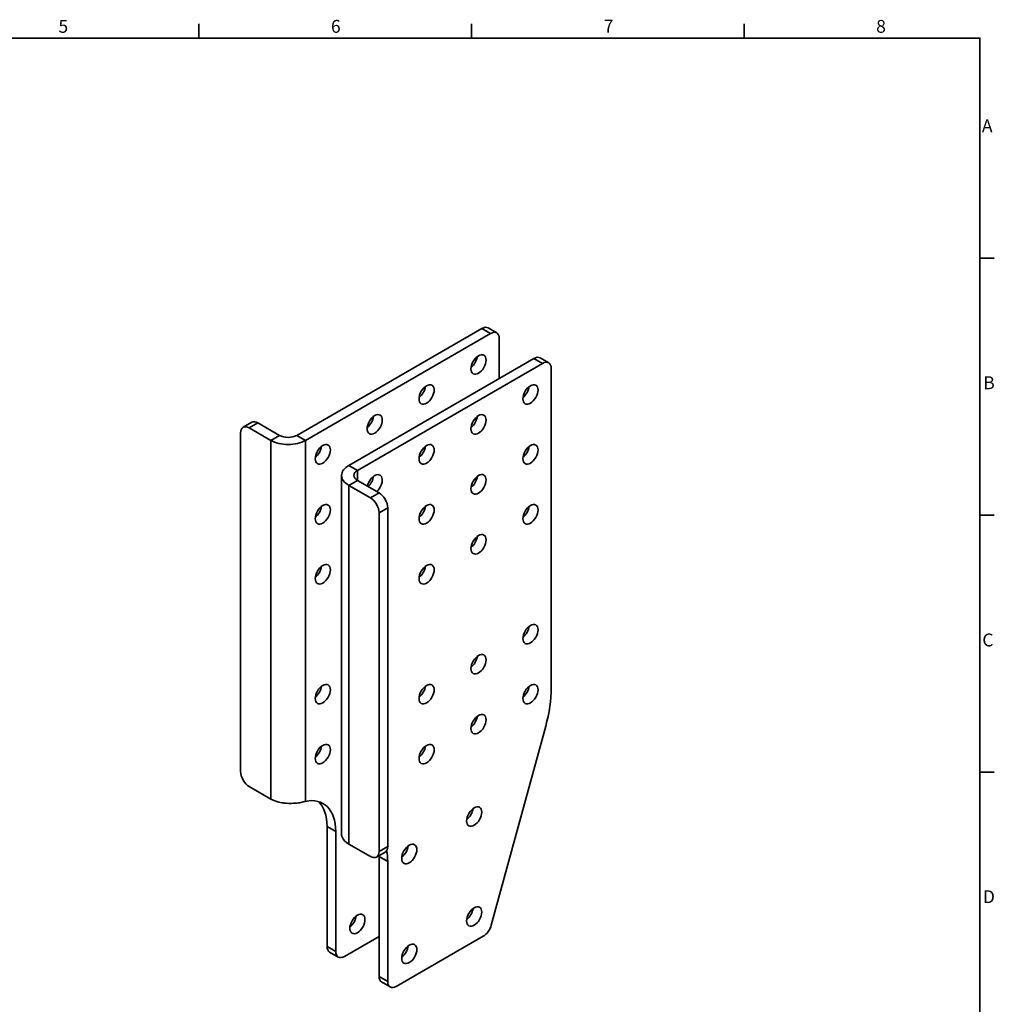
# Model space of a CAD drawing. Units: millimetres. Extents: x 18 to 1764, y 6 to 1245.
# Drawn here: x 967 to 1764, y 440 to 1245 of the extents above; entities that cross this region are included whole.
import ezdxf

# ---------------------------------------------------------------- set-up
doc = ezdxf.new("R2010")
doc.units = ezdxf.units.MM
doc.header["$LTSCALE"] = 3
for name, color, linetype, lineweight in [('Border_0', 7, 'Continuous', 35), ('Border_2', 7, 'Continuous', 35), ('Visible Edges(ISO)', 7, 'Continuous', 35), ('Visible Tangent Edges(ISO)', 7, 'Continuous', 35)]:
    doc.layers.add(name, color=color, linetype=linetype, lineweight=lineweight)
doc.styles.add('Border_1', font='arial.ttf')

# ---------------------------------------------------------------- blocks, each defined once
blk = doc.blocks.new('Borders Default Border')
at = {"layer": 'Border_0'}
for p, q in [((371.25, 410), (371.25, 413.9)), ((445.5, 410), (445.5, 413.9)), ((519.75, 410), (519.75, 413.9)), ((584, 350), (587.9, 350)), ((584, 280), (587.9, 280)), ((584, 210), (587.9, 210))]:
    blk.add_line(p, q, dxfattribs=at)
at = {"layer": 'Border_0', "flags": 128}
blk.add_lwpolyline([(10, 10), (10, 410), (584, 410), (584, 10), (10, 10)], dxfattribs=at)
at = {"layer": 'Border_2', "char_height": 3.5, "attachment_point": 7, "style": 'Border_1'}
for s, insert in [('5', (332.98, 410.34)), ('6', (407.21, 410.34)), ('7', (481.51, 410.4)), ('8', (555.72, 410.34)), ('A', (584.51, 383.25)), ('B', (584.89, 313.25)), ('C', (584.64, 243.19)), ('D', (584.78, 173.25))]:
    blk.add_mtext(s, dxfattribs=dict(at, insert=insert))

msp = doc.modelspace()

# ---------------------------------------------------------------- linework, layer by layer
at = {"layer": 'Visible Edges(ISO)'}
for p, q in [((1345.0707, 992.6357), (1193.7499, 905.2706)), ((1357.1418, 989.0485), (1350.0707, 993.131)), ((1200.821, 901.1881), (1352.1418, 988.5532)), ((1359.2129, 984.4707), (1359.2129, 951.8109)), ((1236.1763, 880.7757), (1387.4971, 968.1408)), ((1399.5682, 964.5536), (1392.4971, 968.6361)), ((1394.5682, 964.0583), (1243.2474, 876.6932)), ((1401.6393, 698.8165), (1401.6393, 959.9758)), ((1149.859, 911.8896), (1156.9301, 915.9721)), ((1154.859, 911.3943), (1172.5367, 901.1881)), ((1179.6078, 905.2706), (1161.9301, 915.4768)), ((1147.7879, 630.5195), (1147.7879, 907.3118)), ((1230.3184, 579.3771), (1230.3184, 872.6107)), ((1253.854, 854.2395), (1236.1763, 864.4457)), ((1243.2474, 868.5282), (1260.9251, 858.322)), ((1267.9961, 846.0746), (1267.9961, 569.2822)), ((1260.9251, 565.1997), (1260.9251, 841.9921)), ((1352.6754, 505.076), (1397.1308, 667.5253)), ((1172.5367, 608.0658), (1154.859, 618.272)), ((1218.4986, 585.6122), (1218.4986, 487.6326)), ((1225.5697, 483.5501), (1225.5697, 581.5297)), ((1236.1763, 571.3235), (1253.854, 561.1173)), ((1265.9251, 564.7044), (1258.854, 560.622)), ((1260.925, 463.1377), (1260.925, 561.1173)), ((1267.9961, 557.0348), (1267.9961, 459.0552)), ((1260.925, 495.7975), (1232.6408, 479.4676)), ((1275.0672, 454.9727), (1346.0552, 495.9577)), ((1227.6408, 478.9723), (1220.5697, 483.0548)), ((1270.0672, 454.4774), (1262.9961, 458.5599))]:
    msp.add_line(p, q, dxfattribs=at)
for centre, major_axis, start_param, end_param in [((1345.0707, 984.4707), (5, 8.6603), 0, 0.78539816), ((1352.1418, 980.3883), (5, 8.6603), 5.49778714, 7.06858347), ((1335.1712, 967.3243), (4.375, 7.5777), 4.08254945, 5.34222851), ((1387.4971, 959.9758), (5, 8.6603), 0, 0.78539816), ((1394.5682, 955.8934), (5, 8.6603), 5.49778714, 7.06858347), ((1292.7448, 942.8294), (4.375, 7.5777), 4.08254945, 5.34222851), ((1377.5977, 942.8294), (-4.375, -7.5777), 0.94095679, 2.20063586), ((1250.3184, 918.3345), (4.375, 7.5777), 4.08254945, 5.34222851), ((1335.1712, 918.3345), (-4.375, -7.5777), 0.94095679, 2.20063586), ((1154.859, 903.2293), (-5, 8.6603), 5.49778714, 7.06858347), ((1161.9301, 907.3118), (-5, 8.6603), 5.49778714, 6.28318531), ((1186.6788, 909.3531), (10, 0), 3.92699082, 5.49778714), ((1186.6788, 909.3531), (-20, 0), 0.78539816, 2.35619449), ((1207.892, 893.8396), (4.375, 7.5777), 4.08254945, 5.34222851), ((1292.7448, 893.8396), (-4.375, -7.5777), 0.94095679, 2.20063586), ((1377.5977, 893.8396), (-4.375, -7.5777), 0.94095679, 2.20063586), ((1250.3184, 872.6107), (-20, 0), 5.49778714, 7.06858347), ((1250.3184, 872.6107), (-10, 0), 5.49778714, 7.06858347), ((1257.3895, 865.2622), (4.375, 7.5777), 4.20617078, 8.36019984), ((1250.3184, 869.3447), (-4.375, -7.5777), 1.06457812, 2.20063586), ((1335.1712, 869.3447), (-4.375, -7.5777), 0.94095679, 2.20063586), ((1253.854, 846.0746), (-5, 8.6603), 3.92699082, 5.49778714), ((1260.9251, 850.157), (5, -8.6603), 0.78539816, 2.35619449), ((1207.892, 844.8498), (4.375, 7.5777), 4.08254945, 5.34222851), ((1292.7448, 844.8498), (-4.375, -7.5777), 0.94095679, 2.20063586), ((1377.5977, 844.8498), (-4.375, -7.5777), 0.94095679, 2.20063586), ((1335.1712, 820.3549), (-4.375, -7.5777), 0.94095679, 2.20063586), ((1207.892, 795.86), (4.375, 7.5777), 4.08254945, 5.34222851), ((1292.7448, 795.86), (-4.375, -7.5777), 0.94095679, 2.20063586), ((1377.5977, 746.8702), (-4.375, -7.5777), 0.94095679, 2.20063586), ((1335.1712, 722.3753), (-4.375, -7.5777), 0.94095679, 2.20063586), ((1207.892, 697.8804), (4.375, 7.5777), 4.08254945, 5.34222851), ((1292.7448, 697.8804), (-4.375, -7.5777), 0.94095679, 2.20063586), ((1377.5977, 697.8804), (-4.375, -7.5777), 0.94095679, 2.20063586), ((1330.9286, 657.9916), (50, 86.6025), 5.13876575, 5.49778714), ((1335.1712, 673.3855), (-4.375, -7.5777), 0.94095679, 2.20063586), ((1207.892, 648.8906), (4.375, 7.5777), 4.08254945, 5.34222851), ((1292.7448, 648.8906), (-4.375, -7.5777), 0.94095679, 2.20063586), ((1154.859, 626.437), (-5, 8.6603), 0.78539816, 2.35619449), ((1186.6788, 616.2308), (20, 0), 3.92699082, 4.45612048), ((1190.2144, 561.1173), (25, 43.3013), 5.49778714, 6.76389082), ((1183.1433, 565.1997), (25, 43.3013), 5.49778714, 6.14128825), ((1331.6357, 597.8596), (-4.375, -7.5777), 0.94095679, 2.20063586), ((1250.3184, 579.4884), (-20, 0), 0.2562685, 0.78539816), ((1253.854, 569.2822), (5, -8.6603), 5.49778714, 7.06858347), ((1260.9251, 573.3647), (5, -8.6603), 0, 0.78539816), ((1232.6408, 536.6224), (-25, -43.3013), 2.35619449, 2.58545959), ((1278.6027, 567.241), (-4.375, -7.5777), 0.94095679, 2.20063586), ((1225.5697, 540.7048), (25, 43.3013), 5.49778714, 5.51494462), ((1331.6357, 516.21), (-4.375, -7.5777), 0.94095679, 2.20063586), ((1236.1763, 510.0862), (4.375, 7.5777), 4.08254945, 5.34222851), ((1346.0552, 504.1226), (5, 8.6603), 3.92699082, 5.13876575), ((1225.5697, 491.7151), (-5, -8.6603), 5.49778714, 6.28318531), ((1232.6408, 487.6326), (-5, -8.6603), 5.49778714, 7.06858347), ((1278.6027, 485.5913), (-4.375, -7.5777), 0.94095679, 2.20063586), ((1267.9961, 467.2202), (-5, -8.6603), 5.49778714, 6.28318531), ((1275.0672, 463.1377), (-5, -8.6603), 5.49778714, 7.06858347)]:
    msp.add_ellipse(centre, major_axis=major_axis, ratio=0.57735027, start_param=start_param, end_param=end_param, dxfattribs=at)
for centre, major_axis in [((1342.2423, 963.2418), (-4.375, -7.5777)), ((1299.8159, 938.7469), (-4.375, -7.5777)), ((1384.6687, 938.7469), (4.375, 7.5777)), ((1257.3895, 914.252), (-4.375, -7.5777)), ((1342.2423, 914.252), (4.375, 7.5777)), ((1214.9631, 889.7571), (-4.375, -7.5777)), ((1299.8159, 889.7571), (4.375, 7.5777)), ((1384.6687, 889.7571), (4.375, 7.5777)), ((1342.2423, 865.2622), (4.375, 7.5777)), ((1214.9631, 840.7673), (-4.375, -7.5777)), ((1299.8159, 840.7673), (4.375, 7.5777)), ((1384.6687, 840.7673), (4.375, 7.5777)), ((1342.2423, 816.2724), (4.375, 7.5777)), ((1214.9631, 791.7775), (-4.375, -7.5777)), ((1299.8159, 791.7775), (4.375, 7.5777)), ((1384.6687, 742.7878), (4.375, 7.5777)), ((1342.2423, 718.2929), (4.375, 7.5777)), ((1214.9631, 693.798), (-4.375, -7.5777)), ((1299.8159, 693.798), (4.375, 7.5777)), ((1384.6687, 693.798), (4.375, 7.5777)), ((1342.2423, 669.3031), (4.375, 7.5777)), ((1214.9631, 644.8082), (-4.375, -7.5777)), ((1299.8159, 644.8082), (4.375, 7.5777)), ((1338.7068, 593.7771), (4.375, 7.5777)), ((1285.6738, 563.1585), (4.375, 7.5777)), ((1338.7068, 512.1275), (4.375, 7.5777)), ((1243.2474, 506.0037), (-4.375, -7.5777)), ((1285.6738, 481.5088), (4.375, 7.5777))]:
    msp.add_ellipse(centre, major_axis=major_axis, ratio=0.57735027, dxfattribs=at)
for points, knots in [([(1181.6094, 605.0609), (1182.84, 604.8747), (1184.0982, 604.7363), (1187.9137, 604.4679), (1190.4622, 604.4906), (1194.3782, 604.8233), (1195.8132, 605.0203), (1197.8195, 605.4012), (1198.4618, 605.542), (1199.6882, 605.8474), (1200.2702, 606.0112), (1200.821, 606.1854)], [0, 0, 0, 0, 0.38164776, 0.38164776, 1.14800551, 1.14800551, 1.62578066, 1.62578066, 1.86462728, 1.86462728, 2.10366556, 2.10366556, 2.10366556, 2.10366556]), ([(1230.9716, 576.5616), (1230.6491, 577.2721), (1230.4449, 577.9781), (1230.3328, 578.9078), (1230.3184, 579.1439), (1230.3184, 579.3772)], [0, 0, 0, 0, 0.381647762, 0.381647762, 0.513304948, 0.513304948, 0.513304948, 0.513304948])]:
    msp.add_open_spline(points, degree=3, knots=knots, dxfattribs=at)
at = {"layer": 'Visible Tangent Edges(ISO)'}
for p, q in [((1345.0707, 992.6357), (1352.1418, 988.5532)), ((1394.5682, 964.0583), (1387.4971, 968.1408)), ((1154.859, 911.3943), (1161.9301, 915.4768)), ((1172.5367, 901.1881), (1179.6078, 905.2706)), ((1193.7499, 905.2706), (1200.821, 901.1881)), ((1172.5367, 608.0658), (1172.5367, 901.1881)), ((1200.821, 901.1881), (1200.821, 606.1854)), ((1243.2474, 876.6932), (1236.1763, 880.7757)), ((1243.2474, 868.5282), (1243.2474, 876.6932)), ((1236.1763, 864.4457), (1243.2474, 868.5282)), ((1236.1763, 571.3235), (1236.1763, 864.4457)), ((1253.854, 854.2395), (1260.9251, 858.322)), ((1267.9961, 846.0746), (1260.9251, 841.9921)), ((1218.4986, 585.6122), (1225.5697, 581.5297)), ((1260.9251, 565.1997), (1267.9961, 569.2822)), ((1267.9961, 557.0348), (1260.925, 561.1173)), ((1225.5697, 483.5501), (1218.4986, 487.6326)), ((1260.925, 463.1377), (1267.9961, 459.0552))]:
    msp.add_line(p, q, dxfattribs=at)

# ---------------------------------------------------------------- block references
at = {"xscale": 3, "yscale": 3, "zscale": 3}
msp.add_blockref('Borders Default Border', (0, 0), dxfattribs=at)

doc.saveas('drawing.dxf')
